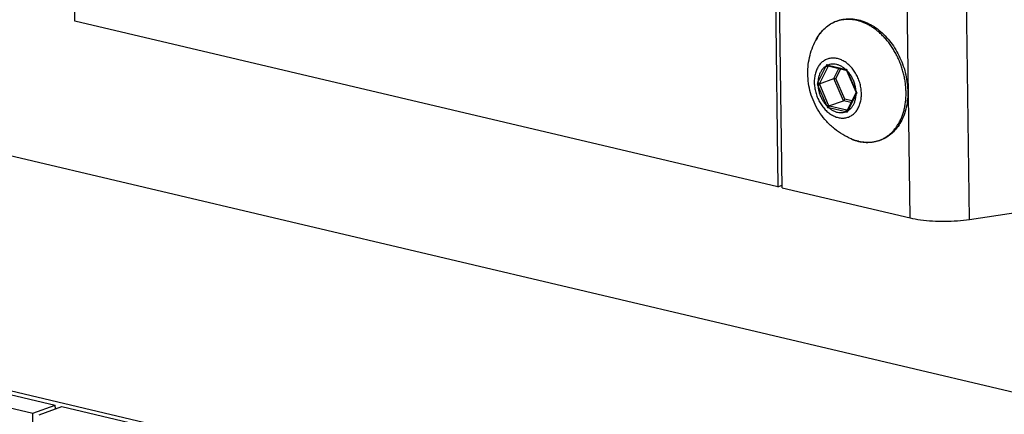
# Model space of a CAD drawing. Units: millimetres. Extents: x 0 to 594, y 0 to 420.
# Drawn here: x 413 to 449, y 143 to 157 of the extents above; entities that cross this region are included whole.
import ezdxf

# ---------------------------------------------------------------- set-up
doc = ezdxf.new("R2010")
doc.units = ezdxf.units.MM
doc.header["$LTSCALE"] = 32.67
doc.layers.get('0').update_dxf_attribs({"linetype": 'CONTINUOUS'})
for name, color, linetype in [('BEZUGSACHSEN', 7, 'CONTINUOUS'), ('FASEN', 7, 'CONTINUOUS'), ('RUNDUNGEN', 7, 'CONTINUOUS')]:
    doc.layers.add(name, color=color, linetype=linetype)

msp = doc.modelspace()

# ---------------------------------------------------------------- linework, layer by layer
at = {"color": 7, "linetype": 'CONTINUOUS'}
for p, q in [((415.39938, 157.27061), (415.11532, 178.29841)), ((440.33556, 172.35921), (440.61962, 151.3314)), ((440.61962, 151.3314), (415.39938, 157.27061)), ((440.61962, 151.3314), (440.77125, 151.38607)), ((386.81794, 150.06738), (414.6965, 143.50216)), ((413.89051, 143.21159), (414.6965, 143.50216)), ((414.11979, 143.15759), (414.92578, 143.44817)), ((414.69834, 143.36617), (414.6965, 143.50216)), ((414.92578, 143.44817), (440.14602, 137.50897))]:
    msp.add_line(p, q, dxfattribs=at)
at = {"color": 3, "linetype": 'CONTINUOUS'}
for p, q in [((440.77247, 151.29541), (440.48841, 172.32321)), ((440.77247, 151.29541), (445.35797, 150.21555)), ((447.48785, 150.15776), (452.61352, 150.91822)), ((386.01195, 149.77681), (413.89051, 143.21159)), ((414.17458, 122.18378), (413.89051, 143.21159))]:
    msp.add_line(p, q, dxfattribs=at)
at = {"color": 9, "linetype": 'CONTINUOUS'}
for p, q in [((445.35797, 150.21555), (445.07391, 171.24336)), ((447.48785, 150.15776), (447.20378, 171.18557)), ((445.55938, 136.35725), (410.51678, 144.60955))]:
    msp.add_line(p, q, dxfattribs=at)
at = {"color": 3, "linetype": 'CONTINUOUS'}
msp.add_open_spline([(445.35797, 150.21555), (445.48236, 150.18626), (445.74819, 150.13924), (446.16601, 150.0993), (446.60801, 150.08773), (447.05223, 150.10517), (447.34522, 150.1366), (447.48785, 150.15776)], degree=3, knots=[0, 0, 0, 0, 0.17903198, 0.37755642, 0.5876001, 0.7979925, 1, 1, 1, 1], dxfattribs=at)
at = {"layer": 'BEZUGSACHSEN', "color": 7, "linetype": 'CONTINUOUS'}
msp.add_open_spline([(443.25779, 153.04309), (443.1494, 153.08858), (442.93584, 153.19621), (442.63562, 153.40488), (442.36294, 153.66026), (442.13017, 153.9537), (441.94541, 154.27188), (441.80996, 154.60602), (441.72388, 154.9483), (441.68566, 155.29194), (441.69316, 155.63278), (441.74457, 155.96282), (441.83841, 156.28404), (441.92756, 156.48672), (441.98006, 156.58723)], degree=3, knots=[0, 0, 0, 0, 0.08338229, 0.16900772, 0.25852801, 0.34741121, 0.433754, 0.51865292, 0.60234503, 0.68333349, 0.76319589, 0.84349316, 0.91956269, 1, 1, 1, 1], dxfattribs=at)
at = {"layer": 'FASEN', "color": 7, "linetype": 'CONTINUOUS'}
msp.add_line((353.28314, 166.52877), (509.1901, 129.81371), dxfattribs=at)
at = {"layer": 'RUNDUNGEN', "color": 9, "linetype": 'CONTINUOUS'}
for p, q in [((442.05468, 155.06804), (442.35371, 155.66278)), ((442.12034, 155.04797), (442.41937, 155.64272)), ((442.42048, 155.69559), (443.03657, 155.5505)), ((442.42773, 155.65922), (442.42888, 155.66148)), ((442.62506, 155.21185), (442.80642, 155.57255)), ((442.70143, 155.21308), (442.87414, 155.5566)), ((443.10464, 155.48594), (443.4217, 154.74611)), ((442.96568, 154.41706), (442.62506, 155.21185)), ((443.01933, 154.47128), (442.70143, 155.21308)), ((442.37306, 154.23085), (442.056, 154.97068)), ((442.43807, 154.25857), (442.12101, 154.9984)), ((443.244, 154.35152), (442.96568, 154.41706)), ((443.27406, 154.41129), (443.01933, 154.47128)), ((443.42302, 154.64875), (443.12399, 154.05401)), ((443.05723, 154.02121), (442.44113, 154.16629)), ((443.08882, 154.08062), (442.47273, 154.2257)), ((443.09445, 154.0793), (443.08882, 154.08062))]:
    msp.add_line(p, q, dxfattribs=at)
at = {"layer": 'RUNDUNGEN', "color": 7, "linetype": 'CONTINUOUS'}
for p, q in [((442.41674, 155.66441), (443.05735, 155.51345)), ((443.05735, 155.51345), (443.07792, 155.50868)), ((443.07629, 155.51262), (443.07792, 155.50868)), ((443.07792, 155.50868), (443.09093, 155.47787)), ((443.09093, 155.47787), (443.40799, 154.73804)), ((442.10937, 155.02593), (442.62506, 155.21185)), ((443.40799, 154.73804), (443.42155, 154.70687)), ((443.42213, 154.70556), (443.4177, 154.69689)), ((443.42155, 154.70687), (443.42305, 154.70348)), ((442.44998, 154.23114), (442.96568, 154.41706)), ((443.4177, 154.69689), (443.11156, 154.08809)), ((443.11156, 154.08809), (443.09926, 154.06336))]:
    msp.add_line(p, q, dxfattribs=at)
at = {"layer": 'RUNDUNGEN', "color": 9, "linetype": 'CONTINUOUS'}
for centre, radius, start, end in [((443.31395, 155.91253), 1.49357, 140.822332, 143.5026), ((443.26964, 155.94877), 1.43633, 137.2399, 140.826456), ((443.24501, 155.97111), 1.40308, 136.976546, 137.226824), ((442.74199, 155.13747), 2.29377, 49.56475, 50.703485), ((443.48905, 155.79897), 1.70247, 149.509307, 152.418872), ((443.43749, 155.82865), 1.64298, 148.68123, 149.488764), ((443.39561, 155.85446), 1.59379, 144.80377, 148.691424), ((443.34469, 155.88964), 1.5319, 143.498156, 144.780993), ((444.98146, 154.49097), 2.87718, 154.948871, 155.966055), ((443.10796, 158.07058), 2.47249, 252.754142, 253.856032), ((445.12077, 154.28472), 3.02353, 152.960757, 153.311303), ((443.55175, 158.39443), 2.89022, 259.732213, 260.672131), ((445.43346, 156.39863), 2.50127, 200.017292, 201.400685), ((444.55131, 153.65923), 2.86669, 150.56466, 151.537796), ((444.55474, 156.13916), 2.75845, 203.812751, 205.062042), ((444.7224, 153.73925), 2.91264, 153.299538, 153.783865), ((444.85156, 156.16905), 2.97092, 202.629483, 203.205928), ((445.68967, 155.80379), 2.50247, 205.002244, 206.382102), ((445.61057, 153.41674), 2.51062, 149.478074, 150.61213), ((444.95908, 155.24122), 2.77639, 201.340838, 202.587861), ((443.06337, 157.61418), 3.50359, 259.013381, 259.769999), ((445.17358, 155.43046), 2.97596, 203.190207, 203.766005), ((443.2313, 157.44855), 3.31092, 256.350464, 256.755197), ((443.97509, 157.18268), 3.29202, 253.810546, 254.656752), ((443.87229, 157.40598), 3.41641, 256.8396, 257.035679), ((445.22339, 153.1155), 2.29963, 155.913713, 157.163527), ((443.90785, 154.5909), 1.67878, 247.218134, 251.784833), ((443.88409, 154.52221), 1.6061, 251.823946, 252.375397), ((443.87292, 154.4869), 1.56907, 252.373533, 256.333964), ((443.85802, 154.42941), 1.50969, 256.368203, 256.74849), ((443.85658, 154.42333), 1.50344, 256.748606, 256.981427), ((443.85422, 154.413), 1.49284, 256.980578, 257.931361), ((443.84766, 154.38158), 1.46074, 257.925341, 260.527495)]:
    msp.add_arc(centre, radius, start, end, dxfattribs=at)
at = {"layer": 'RUNDUNGEN', "color": 7, "linetype": 'CONTINUOUS'}
msp.add_arc((443.8718, 154.46125), 1.54432, 256.521157, 256.748598, dxfattribs=at)
for points, knots in [([(441.98002, 156.58716), (441.99506, 156.61595), (442.0532, 156.72014), (442.17062, 156.88624), (442.34927, 157.06443), (442.55182, 157.20346), (442.77421, 157.30049), (443.01188, 157.35337), (443.25968, 157.36091), (443.42512, 157.33603), (443.5074, 157.31665)], [0, 0, 0, 0, 0.05319167, 0.19535568, 0.33196609, 0.46470782, 0.59577286, 0.72733105, 0.86142432, 1, 1, 1, 1]), ([(443.5074, 157.31665), (443.59319, 157.29645), (443.76533, 157.24003), (444.01248, 157.11419), (444.16704, 157.0057), (444.24215, 156.94551)], [0, 0, 0, 0, 0.31889398, 0.65201575, 1, 1, 1, 1]), ([(444.24215, 156.94551), (444.32044, 156.88276), (444.47103, 156.74471), (444.673, 156.50884), (444.85113, 156.24547), (445.00198, 155.95998), (445.12265, 155.65818), (445.21086, 155.34601), (445.26487, 155.02957), (445.28352, 154.71523), (445.26634, 154.4092), (445.21355, 154.11779), (445.12608, 153.84692), (445.00563, 153.60212), (444.85458, 153.38846), (444.67593, 153.21026), (444.47338, 153.07123), (444.25099, 152.9742), (444.01332, 152.92132), (443.76552, 152.91378), (443.60008, 152.93867), (443.5178, 152.95804)], [0, 0, 0, 0, 0.05540137, 0.11258942, 0.17119431, 0.23073277, 0.29066516, 0.3504693, 0.4096463, 0.46770469, 0.52410313, 0.5786123, 0.63090625, 0.68087884, 0.72879513, 0.77483959, 0.8195801, 0.86375549, 0.9080971, 0.95329315, 1, 1, 1, 1]), ([(442.41674, 155.6644), (442.41253, 155.6654), (442.40369, 155.66965), (442.39203, 155.67986), (442.382, 155.69349), (442.37697, 155.70387), (442.37493, 155.70925)], [0, 0, 0, 0, 0.20328454, 0.45663532, 0.72742025, 1, 1, 1, 1]), ([(443.07624, 155.51261), (443.07536, 155.5146), (443.07502, 155.52092), (443.07759, 155.53092), (443.08111, 155.53844), (443.08329, 155.54243)], [0, 0, 0, 0, 0.2109117, 0.56368259, 1, 1, 1, 1]), ([(442.62506, 155.21185), (442.62937, 155.2134), (442.63917, 155.21557), (442.6547, 155.21708), (442.67111, 155.21714), (442.68682, 155.21588), (442.69681, 155.21417), (442.70143, 155.21308)], [0, 0, 0, 0, 0.17825883, 0.38773505, 0.60642232, 0.81548045, 1, 1, 1, 1]), ([(442.10937, 155.02593), (442.10489, 155.02432), (442.09471, 155.02211), (442.07861, 155.02065), (442.06171, 155.02075), (442.04575, 155.02226), (442.03569, 155.02421), (442.03112, 155.02543)], [0, 0, 0, 0, 0.18039624, 0.39245192, 0.61250119, 0.82032387, 1, 1, 1, 1]), ([(442.96568, 154.41706), (442.96995, 154.4186), (442.97863, 154.42354), (442.99067, 154.43333), (443.00204, 154.44523), (443.01177, 154.45796), (443.01712, 154.46689), (443.01933, 154.47128)], [0, 0, 0, 0, 0.17538498, 0.38157279, 0.59896525, 0.8098849, 1, 1, 1, 1]), ([(443.42299, 154.70347), (443.42362, 154.70192), (443.42639, 154.6995), (443.42921, 154.69786), (443.4305, 154.69721)], [0, 0, 0, 0, 0.54570376, 1, 1, 1, 1]), ([(443.4305, 154.69721), (443.43212, 154.69641), (443.43764, 154.69426), (443.44364, 154.69267), (443.44783, 154.69181)], [0, 0, 0, 0, 0.2975806, 1, 1, 1, 1]), ([(442.44998, 154.23114), (442.44555, 154.22955), (442.43656, 154.22436), (442.42418, 154.2141), (442.4126, 154.20168), (442.4029, 154.1885), (442.39771, 154.1793), (442.39566, 154.17481)], [0, 0, 0, 0, 0.17712544, 0.38554948, 0.60419421, 0.81410634, 1, 1, 1, 1]), ([(443.09924, 154.06337), (443.09806, 154.06096), (443.09556, 154.05347), (443.09473, 154.04003), (443.09755, 154.02378), (443.10154, 154.01315), (443.10402, 154.00799)], [0, 0, 0, 0, 0.14001269, 0.40763002, 0.69964048, 1, 1, 1, 1]), ([(443.51184, 152.95946), (443.42811, 152.97953), (443.34301, 153.00758), (443.2606, 153.04191), (443.25778, 153.04309)], [0, 0, 0, 0, 0.96572319, 1, 1, 1, 1])]:
    msp.add_open_spline(points, degree=3, knots=knots, dxfattribs=at)
at = {"layer": 'RUNDUNGEN', "color": 9, "linetype": 'CONTINUOUS'}
for points, knots in [([(443.45342, 157.2932), (443.41827, 157.30148), (443.34622, 157.31574), (443.23492, 157.32897), (443.1188, 157.33299), (442.99816, 157.32619), (442.87473, 157.30693), (442.75187, 157.27438), (442.6328, 157.22886), (442.51918, 157.17106), (442.41139, 157.1013), (442.31056, 157.02041), (442.24868, 156.95995), (442.21925, 156.92843)], [0, 0, 0, 0, 0.08020176, 0.16293156, 0.24866021, 0.33789137, 0.43086284, 0.52559829, 0.61962798, 0.71341321, 0.80817161, 0.90427474, 1, 1, 1, 1]), ([(444.19471, 156.91257), (444.18621, 156.91953), (444.1374, 156.95889), (444.04696, 157.02575), (443.92172, 157.10497), (443.7982, 157.17083), (443.67867, 157.22354), (443.5645, 157.26409), (443.48964, 157.28467), (443.45342, 157.2932)], [0, 0, 0, 0, 0.03922777, 0.223819, 0.40119359, 0.56781023, 0.72310819, 0.86714044, 1, 1, 1, 1]), ([(443.60726, 152.94075), (443.61092, 152.94014), (443.65137, 152.93356), (443.73046, 152.92416), (443.84658, 152.92014), (443.96722, 152.92694), (444.09065, 152.9462), (444.21351, 152.97875), (444.33258, 153.02427), (444.4462, 153.08206), (444.55399, 153.15183), (444.65551, 153.23327), (444.75007, 153.32583), (444.8371, 153.42893), (444.91611, 153.54196), (444.98668, 153.66425), (445.04837, 153.79505), (445.10087, 153.93362), (445.14386, 154.07912), (445.17712, 154.23074), (445.20045, 154.38757), (445.21372, 154.54871), (445.21686, 154.71322), (445.20985, 154.88014), (445.19273, 155.04849), (445.16561, 155.21729), (445.12865, 155.38556), (445.08205, 155.55231), (445.0261, 155.71657), (444.96112, 155.87738), (444.88748, 156.03382), (444.80561, 156.18496), (444.71599, 156.32993), (444.61911, 156.4679), (444.51555, 156.59803), (444.40599, 156.71948), (444.30971, 156.81338), (444.2498, 156.86622), (444.2297, 156.88335)], [0, 0, 0, 0, 0.00213985, 0.02360296, 0.04584409, 0.06899389, 0.09311407, 0.11769189, 0.1420866, 0.1664179, 0.19100167, 0.21593431, 0.24127457, 0.26712097, 0.29355516, 0.32062573, 0.34836514, 0.37679236, 0.40590985, 0.43570404, 0.46614646, 0.49719499, 0.52879556, 0.56088411, 0.59338942, 0.62623347, 0.6593318, 0.69259567, 0.72593322, 0.75925434, 0.79247265, 0.82549757, 0.85823589, 0.89061418, 0.92256928, 0.9539914, 0.98478976, 1, 1, 1, 1]), ([(442.75465, 155.92707), (442.70915, 155.93779), (442.61741, 155.95034), (442.48054, 155.93958), (442.3514, 155.89892), (442.23405, 155.82956), (442.13194, 155.73377), (442.04779, 155.61458), (441.98365, 155.47546), (441.941, 155.32026), (441.92083, 155.15312), (441.92357, 154.97849), (441.94909, 154.80102), (441.99669, 154.62543), (442.06508, 154.45642), (442.15245, 154.29849), (442.25648, 154.15589), (442.37442, 154.03242), (442.50323, 153.93141), (442.6395, 153.85567), (442.73547, 153.82266), (442.78323, 153.81142)], [0, 0, 0, 0, 0.04644446, 0.0912464, 0.13534374, 0.17977773, 0.22554473, 0.27341305, 0.32384743, 0.37699094, 0.43269084, 0.49055734, 0.550016, 0.61037368, 0.67086859, 0.73073271, 0.78924105, 0.84576608, 0.89985327, 0.95125001, 1, 1, 1, 1]), ([(442.78323, 153.81142), (442.82874, 153.8007), (442.92048, 153.78815), (443.05735, 153.79891), (443.18649, 153.83957), (443.30384, 153.90893), (443.40595, 154.00472), (443.4901, 154.12391), (443.55424, 154.26303), (443.59689, 154.41823), (443.61706, 154.58537), (443.61432, 154.76), (443.5888, 154.93747), (443.5412, 155.11306), (443.47281, 155.28207), (443.38544, 155.44), (443.28141, 155.5826), (443.16347, 155.70607), (443.03466, 155.80708), (442.89839, 155.88282), (442.80241, 155.91583), (442.75465, 155.92707)], [0, 0, 0, 0, 0.04644453, 0.09124633, 0.13534373, 0.17977771, 0.22554472, 0.27341304, 0.32384743, 0.37699094, 0.43269084, 0.49055733, 0.55001599, 0.61037368, 0.67086859, 0.7307327, 0.78924105, 0.84576607, 0.89985329, 0.95124996, 1, 1, 1, 1]), ([(442.35371, 155.66278), (442.32405, 155.64524), (442.26732, 155.60294), (442.19519, 155.52233), (442.13646, 155.42584), (442.09244, 155.31592), (442.06405, 155.19524), (442.05608, 155.11106), (442.05468, 155.06804)], [0, 0, 0, 0, 0.14912322, 0.3036024, 0.46533657, 0.63534714, 0.81377965, 1, 1, 1, 1]), ([(442.35371, 155.66278), (442.35829, 155.65844), (442.36877, 155.65085), (442.38611, 155.64326), (442.4034, 155.63992), (442.41466, 155.64102), (442.41937, 155.64272)], [0, 0, 0, 0, 0.26534213, 0.53777703, 0.78956922, 1, 1, 1, 1]), ([(442.72728, 155.71461), (442.6926, 155.72278), (442.62271, 155.73273), (442.5183, 155.72656), (442.45192, 155.7081), (442.42048, 155.69559)], [0, 0, 0, 0, 0.34295033, 0.67433743, 1, 1, 1, 1]), ([(442.42048, 155.69559), (442.42056, 155.68972), (442.42203, 155.67884), (442.42887, 155.66505), (442.43699, 155.65957), (442.44116, 155.65856), (442.44125, 155.65854)], [0, 0, 0, 0, 0.38944247, 0.71772815, 0.99369217, 1, 1, 1, 1]), ([(443.03657, 155.5505), (443.00533, 155.57731), (442.94069, 155.62567), (442.83656, 155.68146), (442.7636, 155.70606), (442.72728, 155.71461)], [0, 0, 0, 0, 0.34980075, 0.68303223, 1, 1, 1, 1]), ([(443.03657, 155.5505), (443.03665, 155.54463), (443.03812, 155.53375), (443.04496, 155.51996), (443.05308, 155.51449), (443.05725, 155.51348), (443.05735, 155.51346)], [0, 0, 0, 0, 0.38943995, 0.71772349, 0.99368572, 1, 1, 1, 1]), ([(443.10464, 155.48594), (443.10124, 155.48427), (443.09824, 155.48289), (443.09049, 155.47827), (443.09094, 155.47794), (443.09096, 155.47793)], [0, 0, 0, 0, 0.70823769, 0.99050052, 1, 1, 1, 1]), ([(443.4217, 154.74611), (443.41906, 154.79143), (443.40811, 154.88259), (443.3759, 155.01703), (443.32847, 155.14768), (443.26696, 155.27143), (443.19284, 155.38533), (443.13516, 155.45408), (443.10464, 155.48594)], [0, 0, 0, 0, 0.16595115, 0.3346775, 0.50431678, 0.67295559, 0.83874266, 1, 1, 1, 1]), ([(442.05468, 155.06804), (442.05926, 155.0637), (442.06974, 155.05611), (442.08708, 155.04852), (442.10437, 155.04518), (442.11563, 155.04628), (442.12034, 155.04797)], [0, 0, 0, 0, 0.26534213, 0.53777703, 0.78956922, 1, 1, 1, 1]), ([(442.056, 154.97068), (442.06096, 154.97311), (442.07178, 154.97815), (442.08851, 154.9855), (442.10518, 154.9924), (442.11603, 154.99661), (442.12101, 154.9984)], [0, 0, 0, 0, 0.23434374, 0.50657364, 0.77538511, 1, 1, 1, 1]), ([(442.056, 154.97068), (442.05865, 154.92536), (442.06959, 154.8342), (442.10181, 154.69977), (442.14923, 154.56911), (442.21074, 154.44536), (442.28487, 154.33146), (442.34255, 154.26271), (442.37306, 154.23085)], [0, 0, 0, 0, 0.16595115, 0.3346775, 0.50431678, 0.67295559, 0.83874266, 1, 1, 1, 1]), ([(443.4217, 154.74612), (443.4183, 154.74444), (443.4153, 154.74307), (443.40755, 154.73845), (443.408, 154.73811), (443.40802, 154.7381)], [0, 0, 0, 0, 0.70823747, 0.99050022, 1, 1, 1, 1]), ([(443.12399, 154.05401), (443.15366, 154.07155), (443.21038, 154.11385), (443.28251, 154.19446), (443.34124, 154.29095), (443.38526, 154.40087), (443.41365, 154.52155), (443.42163, 154.60574), (443.42302, 154.64875)], [0, 0, 0, 0, 0.14912322, 0.3036024, 0.46533657, 0.63534714, 0.81377965, 1, 1, 1, 1]), ([(443.42302, 154.64875), (443.419, 154.65256), (443.41251, 154.66031), (443.40786, 154.67277), (443.4094, 154.68027), (443.41063, 154.68282)], [0, 0, 0, 0, 0.43334221, 0.78196198, 1, 1, 1, 1]), ([(442.37306, 154.23085), (442.37801, 154.23329), (442.38884, 154.23832), (442.40557, 154.24567), (442.42224, 154.25258), (442.43309, 154.25678), (442.43807, 154.25857)], [0, 0, 0, 0, 0.23434374, 0.50657364, 0.77538511, 1, 1, 1, 1]), ([(442.44114, 154.16629), (442.44105, 154.17272), (442.4426, 154.18564), (442.44915, 154.20332), (442.45906, 154.21757), (442.46812, 154.22404), (442.47273, 154.2257)], [0, 0, 0, 0, 0.27273726, 0.54486218, 0.79212582, 1, 1, 1, 1]), ([(442.44113, 154.16629), (442.47238, 154.13948), (442.53701, 154.09113), (442.64114, 154.03533), (442.71411, 154.01073), (442.75042, 154.00218)], [0, 0, 0, 0, 0.34980075, 0.68303223, 1, 1, 1, 1]), ([(442.75042, 154.00218), (442.78511, 153.99401), (442.85499, 153.98406), (442.9594, 153.99023), (443.02578, 154.00869), (443.05723, 154.02121)], [0, 0, 0, 0, 0.34295033, 0.67433743, 1, 1, 1, 1]), ([(443.05723, 154.02121), (443.05714, 154.02764), (443.05869, 154.04055), (443.06524, 154.05824), (443.07515, 154.07248), (443.08421, 154.07896), (443.08882, 154.08062)], [0, 0, 0, 0, 0.27273726, 0.54486218, 0.79212582, 1, 1, 1, 1]), ([(443.12399, 154.05401), (443.11997, 154.05782), (443.11348, 154.06557), (443.10883, 154.07802), (443.11037, 154.08553), (443.11159, 154.08807)], [0, 0, 0, 0, 0.43334561, 0.78196811, 1, 1, 1, 1])]:
    msp.add_open_spline(points, degree=3, knots=knots, dxfattribs=at)

doc.saveas('drawing.dxf')
